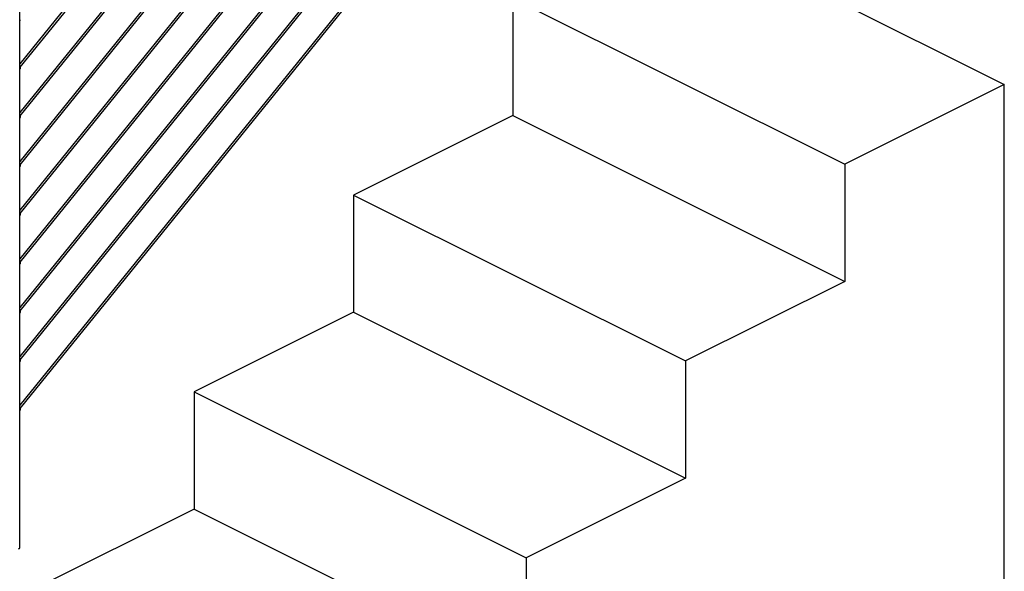
# Model space of a CAD drawing. Units: inches. Extents: x 0.1 to 21.9, y 0.1 to 16.9.
# Drawn here: x 14.5 to 17.8, y 4.1 to 6 of the extents above; entities that cross this region are included whole.
import ezdxf

# ---------------------------------------------------------------- set-up
doc = ezdxf.new("R2010")
doc.units = ezdxf.units.IN
doc.header["$MEASUREMENT"] = 0

msp = doc.modelspace()

# ---------------------------------------------------------------- linework, layer by layer
at = {"color": 7, "linetype": 'Continuous', "lineweight": 25}
for p, q in [((16.51424, 8.28483), (14.51707, 5.81653)), ((14.5182, 5.80551), (16.5185, 8.27768)), ((16.51424, 8.12245), (14.51707, 5.65415)), ((14.5182, 5.64313), (16.5185, 8.1153)), ((16.51424, 7.96007), (14.51707, 5.49177)), ((14.5182, 5.48075), (16.5185, 7.95292)), ((16.51424, 7.79769), (14.51707, 5.32939)), ((14.5182, 5.31837), (16.5185, 7.79054)), ((16.51424, 7.63531), (14.51707, 5.16701)), ((14.5182, 5.15599), (16.5185, 7.62816)), ((16.51424, 7.47293), (14.51707, 5.00463)), ((14.5182, 4.99361), (16.5185, 7.46578)), ((16.51424, 7.31055), (14.51707, 4.84225)), ((14.5182, 4.83123), (16.5185, 7.3034)), ((16.51424, 7.14817), (14.51707, 4.67987)), ((14.5182, 4.66885), (16.5185, 7.14102)), ((16.68784, 6.30016), (17.7927, 5.74774)), ((14.51707, 4.20552), (14.51707, 6.14055)), ((16.15751, 6.035), (17.26237, 5.48257)), ((16.15751, 6.035), (16.15751, 5.64473)), ((14.51707, 5.96096), (14.51936, 5.96379)), ((14.51707, 5.79858), (14.51936, 5.80141)), ((14.51948, 5.80202), (14.51925, 5.80361)), ((17.7927, 5.74774), (17.26237, 5.48257)), ((17.7927, 3.79638), (17.7927, 5.74774)), ((14.51707, 5.6362), (14.51936, 5.63903)), ((14.51948, 5.63964), (14.51925, 5.64123)), ((16.15751, 5.64473), (15.62718, 5.37956)), ((16.15751, 5.64473), (17.26237, 5.0923)), ((14.51707, 5.47382), (14.51936, 5.47665)), ((14.51948, 5.47726), (14.51925, 5.47885)), ((17.26237, 5.48257), (17.26237, 5.0923)), ((15.62718, 5.37956), (16.73204, 4.82713)), ((15.62718, 5.37956), (15.62718, 4.98929)), ((14.51707, 5.31144), (14.51936, 5.31427)), ((14.51948, 5.31488), (14.51925, 5.31647)), ((14.51707, 5.14906), (14.51936, 5.15189)), ((14.51948, 5.1525), (14.51925, 5.1541)), ((17.26237, 5.0923), (16.73204, 4.82713)), ((14.51707, 4.98668), (14.51936, 4.98951)), ((14.51948, 4.99012), (14.51925, 4.99172)), ((15.62718, 4.98929), (15.09685, 4.72413)), ((15.62718, 4.98929), (16.73204, 4.43686)), ((14.51707, 4.8243), (14.51936, 4.82713)), ((14.51948, 4.82774), (14.51925, 4.82934)), ((16.73204, 4.82713), (16.73204, 4.43686)), ((15.09685, 4.72413), (16.20171, 4.1717)), ((15.09685, 4.72413), (15.09685, 4.33386)), ((14.51707, 4.66192), (14.51936, 4.66475)), ((14.51948, 4.66536), (14.51925, 4.66696)), ((16.73204, 4.43686), (16.20171, 4.1717)), ((15.09685, 4.33386), (14.56652, 4.06869)), ((15.09685, 4.33386), (16.20171, 3.78143)), ((16.20171, 4.1717), (16.20171, 3.78143))]:
    msp.add_line(p, q, dxfattribs=at)
at = {"color": 7, "linetype": 'Continuous', "lineweight": 25, "flags": 128}
for points in [[(14.51936, 5.80141), (14.51949, 5.80177), (14.5192, 5.80283), (14.51823, 5.80428), (14.51707, 5.80559)], [(14.51936, 5.63903), (14.51949, 5.63939), (14.5192, 5.64045), (14.51823, 5.6419), (14.51707, 5.64321)], [(14.51936, 5.47665), (14.51949, 5.47701), (14.5192, 5.47807), (14.51823, 5.47952), (14.51707, 5.48083)], [(14.51936, 5.31427), (14.51949, 5.31463), (14.5192, 5.31569), (14.51823, 5.31714), (14.51707, 5.31845)], [(14.51936, 5.15189), (14.51949, 5.15225), (14.5192, 5.15331), (14.51823, 5.15476), (14.51707, 5.15607)], [(14.51936, 4.98951), (14.51949, 4.98987), (14.5192, 4.99093), (14.51823, 4.99238), (14.51707, 4.99369)], [(14.51936, 4.82713), (14.51949, 4.82749), (14.5192, 4.82855), (14.51823, 4.83), (14.51707, 4.83131)], [(14.51936, 4.66475), (14.51949, 4.66511), (14.5192, 4.66617), (14.51823, 4.66762), (14.51707, 4.66893)]]:
    msp.add_lwpolyline(points, dxfattribs=at)
at = {"color": 7, "linetype": 'Continuous', "lineweight": 25}
for centre, radius, start, end in [((14.51292, 5.80156), 0.00666, 17.98386, 51.42103), ((14.51292, 5.63918), 0.00666, 17.98386, 51.42103), ((14.51292, 5.4768), 0.00666, 17.98386, 51.42103), ((14.51292, 5.31442), 0.00666, 17.98386, 51.42103), ((14.51292, 5.15204), 0.00666, 17.98386, 51.42103), ((14.51292, 4.98966), 0.00666, 17.98386, 51.42103), ((14.51292, 4.82728), 0.00666, 17.98386, 51.42103), ((14.51292, 4.6649), 0.00666, 17.98386, 51.42103), ((14.51151, 4.20635), 0.00562, 289.1377, 351.58375)]:
    msp.add_arc(centre, radius, start, end, dxfattribs=at)

doc.saveas('drawing.dxf')
